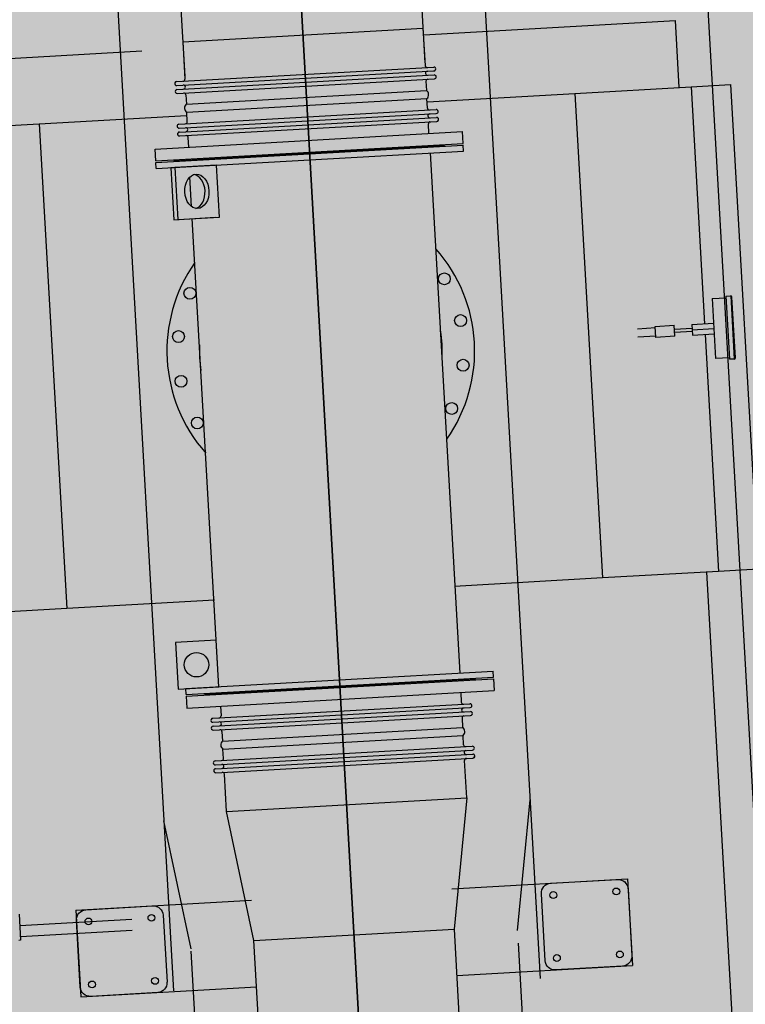
# Model space of a CAD drawing. Units: metres. Extents: x -39 to 2930, y -74 to 228.
# Drawn here: x 83 to 85, y 10 to 12 of the extents above; entities that cross this region are included whole.
import ezdxf

# ---------------------------------------------------------------- set-up
doc = ezdxf.new("R2010")
doc.units = ezdxf.units.M
doc.linetypes.add('CONTINUA', pattern=[0])
doc.layers.add('-IMPIANTI', color=253, linetype='Continuous')
doc.layers.add('CONTAINER', color=7, linetype='Continuous')
doc.layers.add('campitura_edifici_esistenti', color=252, linetype='CONTINUA', lineweight=15)

msp = doc.modelspace()

# ---------------------------------------------------------------- hatches: boundary and pattern name
at = {"layer": 'campitura_edifici_esistenti', "ltscale": 2}
msp.add_hatch(color=4, dxfattribs=at).paths.add_polyline_path([(92.9312, 26.168), (70.1732, 25.152), (71.8848, -0.1925), (94.6726, 1.6599)])

# ---------------------------------------------------------------- linework, layer by layer
at = {"layer": '-IMPIANTI', "linetype": 'Continuous'}
for p, q in [((84.0085, 6.4862), (83.3183, 18.6286)), ((84.3678, 18.2945), (85.224, 3.232)), ((83.9092, 16.4236), (84.285, 9.8127)), ((83.4451, 16.3972), (84.1446, 4.0911)), ((82.9811, 16.3708), (83.3556, 9.7813)), ((83.7528, 16.3546), (83.9928, 12.1333)), ((83.1442, 16.32), (83.3842, 12.0987)), ((83.99, 12.2044), (84.6279, 12.2406)), ((84.6376, 12.0709), (84.6279, 12.2406)), ((83.3792, 12.1867), (83.9878, 12.2213)), ((83.9878, 12.2213), (83.9932, 12.1264)), ((83.3792, 12.1867), (83.3846, 12.0918)), ((82.741, 12.1334), (83.2754, 12.1638)), ((83.3634, 12.0856), (84.0151, 12.1227)), ((83.3639, 12.0756), (84.0157, 12.1127)), ((83.3645, 12.0657), (84.0163, 12.1027)), ((83.3651, 12.0557), (84.0168, 12.0927)), ((83.9955, 12.0865), (83.9968, 12.0628)), ((84.6675, 12.0726), (84.7674, 12.0783)), ((84.7674, 12.0783), (84.8372, 10.8503)), ((83.3868, 12.0519), (83.3882, 12.0282)), ((83.3882, 12.0282), (83.9968, 12.0628)), ((83.9996, 12.0347), (84.373, 12.0559)), ((84.373, 12.0559), (84.6675, 12.0726)), ((84.373, 12.0559), (84.4428, 10.8279)), ((84.6675, 12.0726), (84.7017, 11.4721)), ((83.3893, 12.0082), (83.9979, 12.0428)), ((83.9993, 12.0186), (83.9979, 12.0428)), ((83.3695, 11.9778), (84.0213, 12.0149)), ((83.3701, 11.9678), (84.0218, 12.0049)), ((83.3907, 11.984), (83.3893, 12.0082)), ((82.7356, 11.9628), (83.0152, 11.9787)), ((83.0152, 11.9787), (83.3886, 11.9999)), ((83.0152, 11.9787), (83.085, 10.7507)), ((83.3706, 11.9578), (84.0224, 11.9949)), ((83.3712, 11.9479), (84.023, 11.9849)), ((84.003, 11.9542), (84.0016, 11.9787)), ((83.3093, 11.9147), (84.088, 11.959)), ((83.311, 11.8848), (84.0897, 11.929)), ((83.3944, 11.9196), (83.393, 11.9441)), ((83.311, 11.8848), (83.3093, 11.9147)), ((83.3113, 11.8803), (84.09, 11.9246)), ((83.3121, 11.8654), (84.0908, 11.9096)), ((83.3586, 11.885), (84.0425, 11.9239)), ((83.7006, 11.9025), (83.7772, 10.5547)), ((84.0819, 10.587), (84.007, 11.9049)), ((84.0425, 11.9239), (84.0423, 11.9263)), ((84.0908, 11.9096), (84.09, 11.9246)), ((83.3121, 11.8654), (83.3113, 11.8803)), ((83.3586, 11.885), (83.3584, 11.8875)), ((83.4549, 11.8735), (83.3489, 11.8675)), ((83.3489, 11.8675), (83.3564, 11.7358)), ((83.4649, 11.874), (83.3589, 11.868)), ((83.3589, 11.868), (83.3663, 11.7364)), ((83.4723, 11.7424), (83.4649, 11.874)), ((83.4017, 11.7689), (83.3974, 11.8442)), ((83.3564, 11.7358), (83.4624, 11.7418)), ((83.3663, 11.7364), (83.4723, 11.7424)), ((83.4709, 10.5523), (83.4034, 11.7385)), ((84.7211, 11.5358), (84.756, 11.5378)), ((84.7211, 11.5358), (84.7297, 11.384)), ((84.7558, 11.5418), (84.7678, 11.5425)), ((84.7558, 11.5418), (84.7649, 11.382)), ((84.7678, 11.5425), (84.7769, 11.3827)), ((84.7797, 11.3859), (84.7709, 11.5396)), ((84.5313, 11.4596), (84.577, 11.4622)), ((84.5768, 11.4655), (84.6248, 11.4682)), ((84.5784, 11.4375), (84.5768, 11.4655)), ((84.6263, 11.4403), (84.6248, 11.4682)), ((84.6253, 11.4582), (84.6703, 11.4608)), ((84.6707, 11.4528), (84.6258, 11.4502)), ((84.6697, 11.4703), (84.7246, 11.4734)), ((84.6697, 11.4703), (84.6705, 11.4568)), ((84.6705, 11.4568), (84.7254, 11.4599)), ((84.6705, 11.4568), (84.6712, 11.4433)), ((84.5782, 11.4409), (84.5325, 11.4383)), ((84.6263, 11.4403), (84.5784, 11.4375)), ((84.6712, 11.4433), (84.7262, 11.4464)), ((84.7032, 11.4451), (84.7373, 10.8446)), ((84.7646, 11.386), (84.7297, 11.384)), ((84.7769, 11.3827), (84.7649, 11.382)), ((83.7645, 10.7793), (83.756, 10.929)), ((84.7373, 10.8446), (84.4428, 10.8279)), ((84.8896, 7.6379), (84.7074, 10.8429)), ((84.8372, 10.8503), (84.7373, 10.8446)), ((84.4428, 10.8279), (84.0682, 10.8066)), ((83.4596, 10.772), (83.085, 10.7507)), ((83.085, 10.7507), (82.8054, 10.7348)), ((83.4642, 10.6699), (83.3607, 10.6641)), ((83.3607, 10.6641), (83.3674, 10.5464)), ((83.4709, 10.5523), (83.4642, 10.6699)), ((83.387, 10.5475), (84.1658, 10.5918)), ((84.1666, 10.5768), (84.1658, 10.5918)), ((83.3879, 10.5325), (84.1666, 10.5768)), ((83.3881, 10.5281), (84.1669, 10.5724)), ((83.4354, 10.5332), (84.1193, 10.5721)), ((84.1193, 10.5721), (84.1194, 10.5697)), ((84.1669, 10.5724), (84.1686, 10.5424)), ((83.3674, 10.5464), (83.4709, 10.5523)), ((83.3879, 10.5325), (83.387, 10.5475)), ((83.3898, 10.4981), (84.1686, 10.5424)), ((83.4354, 10.5332), (83.4355, 10.5308)), ((84.0835, 10.5376), (84.0849, 10.513)), ((83.3881, 10.5281), (83.3898, 10.4981)), ((83.4551, 10.4722), (84.1068, 10.5093)), ((83.4557, 10.4623), (84.1074, 10.4993)), ((83.4562, 10.4523), (84.108, 10.4893)), ((83.4568, 10.4423), (84.1085, 10.4793)), ((83.4749, 10.503), (83.4763, 10.4784)), ((84.0872, 10.4731), (84.0885, 10.4489)), ((83.4785, 10.4385), (83.4799, 10.4143)), ((83.4799, 10.4143), (84.0885, 10.4489)), ((83.4811, 10.3943), (84.0897, 10.4289)), ((84.091, 10.4052), (84.0897, 10.4289)), ((83.4612, 10.3644), (84.113, 10.4015)), ((83.4618, 10.3544), (84.1135, 10.3915)), ((83.4624, 10.3444), (84.1141, 10.3815)), ((83.4824, 10.3706), (83.4811, 10.3943)), ((83.4629, 10.3345), (84.1147, 10.3715)), ((84.0987, 10.2704), (84.0933, 10.3653)), ((83.4901, 10.2358), (83.4847, 10.3307)), ((83.4901, 10.2358), (84.0987, 10.2704)), ((83.4901, 10.2358), (84.0987, 10.2704)), ((84.0987, 10.2704), (84.0667, 9.9381)), ((84.2589, 10.2653), (84.2271, 9.9349)), ((83.5595, 9.9093), (83.4901, 10.2358)), ((83.4005, 9.888), (83.3314, 10.2126)), ((84.0609, 10.0399), (84.5062, 10.0652)), ((84.3115, 10.0542), (84.4812, 10.0638)), ((84.5062, 10.0652), (84.5187, 9.8456)), ((84.5076, 10.0403), (84.5173, 9.8705)), ((83.1084, 9.9858), (83.5537, 10.0111)), ((84.2976, 9.8581), (84.288, 10.0278)), ((83.1084, 9.9858), (83.1209, 9.7661)), ((83.1334, 9.9872), (83.3031, 9.9968)), ((82.9643, 9.9757), (82.9681, 9.9098)), ((83.2497, 9.9621), (82.966, 9.946)), ((83.1195, 9.7911), (83.1099, 9.9608)), ((83.3295, 9.9733), (83.3392, 9.8036)), ((82.9675, 9.9193), (83.2513, 9.9355)), ((83.5595, 9.9093), (84.0667, 9.9381)), ((84.0667, 9.9381), (84.3283, 5.3365)), ((82.9681, 9.9098), (82.9636, 9.9095)), ((83.8211, 5.3077), (83.5595, 9.9093)), ((83.6606, 5.3108), (83.4008, 9.8825)), ((84.229, 9.9026), (84.4873, 5.3578)), ((84.0734, 9.8203), (84.5187, 9.8456)), ((84.4937, 9.8442), (84.324, 9.8345)), ((83.1209, 9.7661), (83.5662, 9.7914)), ((83.3156, 9.7772), (83.1459, 9.7676))]:
    msp.add_line(p, q, dxfattribs=at)
for centre, radius in [((84.0421, 11.5859), 0.015), ((84.0421, 11.5859), 0.015), ((83.3972, 11.5493), 0.015), ((83.3972, 11.5493), 0.015), ((84.0832, 11.4802), 0.015), ((84.0832, 11.4802), 0.015), ((83.3683, 11.4396), 0.015), ((83.3683, 11.4396), 0.015), ((84.0897, 11.367), 0.015), ((84.0897, 11.367), 0.015), ((83.3748, 11.3263), 0.015), ((83.3748, 11.3263), 0.015), ((84.0608, 11.2573), 0.015), ((84.0608, 11.2573), 0.015), ((83.4159, 11.2206), 0.015), ((83.4159, 11.2206), 0.015), ((83.414, 10.608), 0.031), ((84.3182, 10.0245), 0.00865), ((84.4779, 10.0336), 0.00865), ((83.1401, 9.9575), 0.00865), ((83.2998, 9.9666), 0.00865), ((84.487, 9.8738), 0.00865), ((84.3273, 9.8648), 0.00865), ((83.1492, 9.7978), 0.00865), ((83.3089, 9.8069), 0.00865)]:
    msp.add_circle(centre, radius, dxfattribs=at)
for centre, radius, start, end in [((83.9982, 12.1267), 0.005, 183.2534, 273.2534), ((83.9982, 12.1267), 0.005, 183.2534, 273.2534), ((83.9993, 12.1068), 0.005, 93.2534, 273.2534), ((84.0154, 12.1177), 0.005, 273.2534, 93.2534), ((84.0154, 12.1177), 0.005, 273.2534, 93.2546), ((84.0166, 12.0977), 0.005, 273.2534, 93.2534), ((83.3637, 12.0806), 0.005, 93.2533, 273.2533), ((83.3637, 12.0806), 0.005, 93.2521, 273.2533), ((83.3796, 12.0916), 0.005, 273.2533, 3.2533), ((83.3796, 12.0916), 0.005, 273.2533, 3.2533), ((83.3807, 12.0716), 0.005, 273.2533, 93.2533), ((84.0004, 12.0868), 0.005, 93.2533, 183.2534), ((83.3648, 12.0607), 0.005, 93.2533, 273.2533), ((83.3818, 12.0516), 0.005, 3.2533, 93.2534), ((83.9899, 12.0524), 0.0125, 3.2533, 56.3834), ((83.9899, 12.0524), 0.0125, 310.1232, 3.2534), ((83.3962, 12.0186), 0.0125, 130.1232, 183.2534), ((83.3962, 12.0186), 0.0125, 183.2533, 236.3835), ((84.0043, 12.0189), 0.005, 183.2533, 273.2534), ((84.0054, 11.9989), 0.005, 93.2534, 273.2534), ((84.0215, 12.0099), 0.005, 273.2533, 93.2533), ((83.3698, 11.9728), 0.005, 93.2534, 273.2534), ((83.3857, 11.9837), 0.005, 273.2533, 3.2533), ((84.0066, 11.979), 0.005, 93.2533, 183.2533), ((84.0066, 11.979), 0.005, 93.2533, 183.2533), ((84.0227, 11.9899), 0.005, 273.2533, 93.2533), ((84.0227, 11.9899), 0.005, 273.2521, 93.2533), ((83.3709, 11.9528), 0.005, 93.2534, 273.2534), ((83.3709, 11.9528), 0.005, 93.2534, 273.2546), ((83.3868, 11.9638), 0.005, 273.2533, 93.2533), ((83.388, 11.9438), 0.005, 3.2534, 93.2533), ((83.388, 11.9438), 0.005, 3.2534, 93.2533), ((83.729, 11.4033), 0.39, 324.9385, 41.5682), ((83.729, 11.4033), 0.39, 324.9385, 41.5682), ((83.729, 11.4033), 0.39, 144.9385, 221.5682), ((83.729, 11.4033), 0.39, 144.9385, 221.5682), ((84.7679, 11.5395), 0.003, 3.2533, 93.2533), ((83.729, 11.4033), 0.3078, 357.1402, 9.3665), ((83.729, 11.4033), 0.3078, 177.1402, 189.3665), ((84.7767, 11.3857), 0.003, 273.2533, 3.2533), ((84.0899, 10.5133), 0.005, 183.2534, 273.2533), ((84.0899, 10.5133), 0.005, 183.2534, 273.2533), ((84.1071, 10.5043), 0.005, 273.2533, 93.2534), ((84.1071, 10.5043), 0.005, 273.2533, 93.2546), ((84.091, 10.4934), 0.005, 93.2533, 273.2533), ((84.1083, 10.4843), 0.005, 273.2533, 93.2534), ((83.4554, 10.4672), 0.005, 93.2533, 273.2533), ((83.4554, 10.4672), 0.005, 93.2521, 273.2533), ((83.4713, 10.4782), 0.005, 273.2533, 3.2533), ((83.4713, 10.4782), 0.005, 273.2533, 3.2533), ((83.4724, 10.4582), 0.005, 273.2533, 93.2534), ((84.0922, 10.4734), 0.005, 93.2533, 183.2533), ((83.4565, 10.4473), 0.005, 93.2533, 273.2533), ((83.4736, 10.4382), 0.005, 3.2533, 93.2534), ((84.0816, 10.4385), 0.0125, 3.2533, 56.3835), ((84.0816, 10.4385), 0.0125, 310.1232, 3.2534), ((83.488, 10.4048), 0.0125, 130.1232, 183.2534), ((84.096, 10.4055), 0.005, 183.2533, 273.2534), ((83.488, 10.4048), 0.0125, 183.2533, 236.3834), ((84.0972, 10.3855), 0.005, 93.2533, 273.2533), ((84.1133, 10.3965), 0.005, 273.2533, 93.2533), ((84.1144, 10.3765), 0.005, 273.2533, 93.2533), ((84.1144, 10.3765), 0.005, 273.2521, 93.2533), ((83.4615, 10.3594), 0.005, 93.2534, 273.2534), ((83.4774, 10.3703), 0.005, 273.2533, 3.2534), ((83.4785, 10.3504), 0.005, 273.2533, 93.2534), ((84.0983, 10.3656), 0.005, 93.2533, 183.2533), ((84.0983, 10.3656), 0.005, 93.2533, 183.2533), ((83.4626, 10.3395), 0.005, 93.2534, 273.2534), ((83.4626, 10.3395), 0.005, 93.2534, 273.2546), ((83.4797, 10.3304), 0.005, 3.2534, 93.2534), ((83.4797, 10.3304), 0.005, 3.2534, 93.2534)]:
    msp.add_arc(centre, radius, start, end, dxfattribs=at)
at = {"layer": '-IMPIANTI', "linetype": 'Continuous', "extrusion": (0, 0, -1)}
for centre, start, end in [((-84.4826, 10.0389), 86.7467, 176.7467), ((-84.3129, 10.0292), 356.7467, 86.7467), ((-83.1348, 9.9622), 356.7467, 86.7467), ((-83.3045, 9.9719), 86.7467, 176.7467), ((-84.3226, 9.8595), 266.7467, 356.7467), ((-84.4923, 9.8691), 176.7467, 266.7467), ((-83.1445, 9.7925), 266.7467, 356.7467), ((-83.3142, 9.8022), 176.7467, 266.7467)]:
    msp.add_arc(centre, 0.025, start, end, dxfattribs=at)
at = {"layer": '-IMPIANTI', "linetype": 'Continuous'}
for centre, start_param, end_param in [((83.4149, 11.8076), 3.141593, 9.424778), ((83.4049, 11.807), 3.313293, 6.127708)]:
    msp.add_ellipse(centre, major_axis=(-0.002, 0.0435), ratio=0.705704, start_param=start_param, end_param=end_param, dxfattribs=at)
at = {"layer": 'CONTAINER', "color": 4}
msp.add_line((84.0897, 11.929), (84.088, 11.959), dxfattribs=at)

doc.saveas('drawing.dxf')
